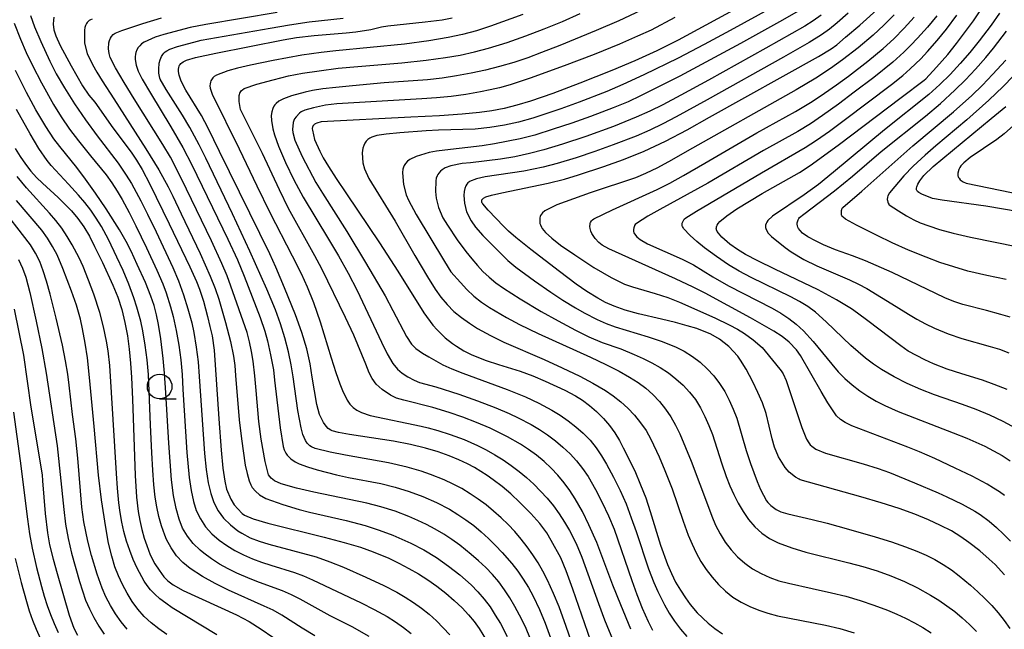
# Model space of a CAD drawing. Units: metres. Extents: x -48055 to -45747, y -124591 to -122873.
# Drawn here: x -47060 to -46960, y -124406 to -124344 of the extents above; entities that cross this region are included whole.
import ezdxf

# ---------------------------------------------------------------- set-up
doc = ezdxf.new("R2010")
doc.units = ezdxf.units.M
doc.header["$LTSCALE"] = 2.5
doc.layers.get('0').update_dxf_attribs({"linetype": 'CONTINUOUS'})
for name, color, linetype in [('6331000', 7, 'CONTINUOUS'), ('7101000', 7, 'CONTINUOUS'), ('7102000', 7, 'CONTINUOUS')]:
    doc.layers.add(name, color=color, linetype=linetype)

# ---------------------------------------------------------------- blocks, each defined once
blk = doc.blocks.new('633100')
at = {"color": 0, "linetype": 'ByBlock', "lineweight": -2}
blk.add_lwpolyline([(0, -0.5), (0.67, -0.5)], dxfattribs=at)
blk.add_circle((0, 0), 0.5, dxfattribs=at)

msp = doc.modelspace()

# ---------------------------------------------------------------- linework, layer by layer
at = {"layer": '7101000', "flags": 128}
for points, elevation in [([(-46984.27, -124341.01), (-46993.09, -124345.83), (-46995.25, -124346.91), (-46997.49, -124347.93), (-46999.81, -124348.9), (-47003.07, -124350.2), (-47005.83, -124351.23), (-47008.09, -124352.01), (-47009.47, -124352.42), (-47010.78, -124352.75), (-47012.02, -124352.99), (-47013.28, -124353.17), (-47015.03, -124353.34), (-47017.35, -124353.5), (-47020.25, -124353.65), (-47029.37, -124354.12), (-47029.82, -124354.24), (-47029.98, -124354.31), (-47030.04, -124354.35), (-47030.1, -124354.39), (-47030.14, -124354.43), (-47030.18, -124354.48), (-47030.22, -124354.53), (-47030.24, -124354.58), (-47030.27, -124354.64), (-47030.28, -124354.7), (-47030.29, -124354.76), (-47030.29, -124354.83), (-47030.28, -124354.98), (-47030.07, -124355.9), (-47029.52, -124357.11), (-47029.17, -124357.77), (-47028.65, -124358.65), (-47027.87, -124359.87), (-47026.82, -124361.44), (-47023.44, -124366.41), (-47021.58, -124369.31), (-47018.93, -124373.54), (-47018.01, -124374.77), (-47017.58, -124375.27), (-47016.77, -124376.06), (-47016.01, -124376.66), (-47015.63, -124376.93), (-47014.87, -124377.4), (-47014.12, -124377.78), (-47013.37, -124378.08), (-47012.59, -124378.37), (-47011.35, -124378.78), (-47009.16, -124379.47), (-47007.86, -124379.95), (-47006.59, -124380.48), (-47004.61, -124381.39), (-47003.52, -124381.95), (-47002.81, -124382.4), (-47002.1, -124382.94), (-47001.39, -124383.56), (-47000.68, -124384.26), (-47000.06, -124384.99), (-46999.51, -124385.73), (-46999.05, -124386.49), (-46998.67, -124387.24), (-46997.49, -124389.6), (-46996.89, -124391), (-46996.38, -124392.32), (-46995.91, -124393.72), (-46994.87, -124397.15), (-46994.17, -124399.1), (-46993.77, -124400.03), (-46993.33, -124400.91), (-46992.85, -124401.73), (-46992.33, -124402.5), (-46991.84, -124403.18), (-46991.14, -124404.02), (-46990.04, -124405.06), (-46989.33, -124405.62), (-46988.58, -124406.16)], 300), ([(-46959.89, -124400.17), (-46960.85, -124399.11), (-46961.43, -124398.56), (-46962.39, -124397.73), (-46963.5, -124396.87), (-46964.33, -124396.28), (-46965.29, -124395.7), (-46966.39, -124395.13), (-46967.62, -124394.56), (-46969, -124394), (-46970.61, -124393.43), (-46972.44, -124392.85), (-46974.51, -124392.24), (-46980.67, -124390.51), (-46980.78, -124390.45), (-46981.14, -124390.24), (-46981.79, -124389.71), (-46982.19, -124389.25), (-46982.88, -124388.16), (-46983.27, -124387.17), (-46983.5, -124386.33), (-46984.13, -124383.76), (-46984.5, -124382.69), (-46984.96, -124381.62), (-46985.48, -124380.56), (-46986.17, -124379.26), (-46986.72, -124378.35), (-46987.02, -124377.93), (-46987.92, -124376.96), (-46988.86, -124376.21), (-46989.74, -124375.71), (-46991.18, -124375.13), (-46992.15, -124374.84), (-46993.35, -124374.52), (-46994.78, -124374.18), (-46997.12, -124373.63), (-46998.45, -124373.26), (-46999.57, -124372.87), (-47000.46, -124372.47), (-47001.24, -124372.05), (-47002.37, -124371.37), (-47003.46, -124370.61), (-47005.16, -124369.32), (-47008.07, -124367.1), (-47009.59, -124365.88), (-47010.32, -124365.24), (-47010.82, -124364.74), (-47012.39, -124363.08), (-47012.95, -124362.47), (-47012.98, -124362.41), (-47013.01, -124362.37), (-47013.04, -124362.28), (-47013.05, -124362.2), (-47013.05, -124362.16), (-47013.05, -124362.12), (-47013.05, -124362.08), (-47013.03, -124362.05), (-47013.01, -124362.01), (-47012.97, -124361.97), (-47012.87, -124361.89), (-47012.62, -124361.75), (-47012.07, -124361.58), (-47011.01, -124361.33), (-47006.29, -124360.35), (-47004.62, -124359.93), (-47003.22, -124359.51), (-47000.65, -124358.67), (-46998.64, -124357.96), (-46996.54, -124357.1), (-46994.38, -124356.09), (-46992.15, -124354.93), (-46989.88, -124353.66), (-46978.81, -124347.48), (-46977.51, -124346.69), (-46976.95, -124346.29), (-46976.04, -124345.53), (-46974.61, -124344.28), (-46972.54, -124342.44)], 290), ([(-46959.63, -124381.32), (-46960.93, -124380.8), (-46962.13, -124380.36), (-46964.24, -124379.72), (-46965.7, -124379.26), (-46967.09, -124378.72), (-46967.99, -124378.31), (-46968.85, -124377.88), (-46969.67, -124377.41), (-46970.44, -124376.9), (-46973.79, -124374.35), (-46974.82, -124373.55), (-46975.45, -124373.12), (-46976.98, -124372.2), (-46978.85, -124371.2), (-46983.24, -124369.1), (-46984.96, -124368.25), (-46986.23, -124367.59), (-46987.04, -124367.1), (-46987.82, -124366.56), (-46988.65, -124365.85), (-46988.99, -124365.43), (-46989.1, -124365.25), (-46989.17, -124365.1), (-46989.19, -124365.02), (-46989.2, -124364.94), (-46989.19, -124364.87), (-46989.18, -124364.78), (-46989.15, -124364.7), (-46989.11, -124364.62), (-46989.01, -124364.44), (-46988.84, -124364.25), (-46988.14, -124363.66), (-46987.1, -124362.97), (-46984.53, -124361.41), (-46981.28, -124359.57), (-46980.74, -124359.28), (-46979.66, -124358.55), (-46976.81, -124356.48), (-46970.39, -124351.65), (-46968.05, -124349.87), (-46967.89, -124349.74), (-46966.79, -124348.57), (-46965.65, -124347.26), (-46964.77, -124346.16), (-46963.64, -124344.67), (-46963.03, -124343.84), (-46962.22, -124342.63)], 280), ([(-47056.56, -124343.48), (-47056.62, -124343.79), (-47056.63, -124344.19), (-47056.56, -124344.78), (-47056.38, -124345.38), (-47055.94, -124346.35), (-47054.8, -124348.42), (-47053.65, -124350.45), (-47053.01, -124351.41), (-47052.39, -124352.12), (-47050.58, -124354.72), (-47048.72, -124357.21), (-47048.16, -124358.01), (-47047.6, -124358.96), (-47046.81, -124360.44), (-47044.83, -124364.48), (-47042.74, -124368.87), (-47042.05, -124370.36), (-47041.75, -124371.11), (-47041.35, -124372.36), (-47040.94, -124373.92), (-47040.7, -124374.93), (-47040.48, -124375.88), (-47040.26, -124377.31), (-47039.8, -124384.32), (-47039.56, -124387.5), (-47039.38, -124389.31), (-47039.19, -124390.63), (-47039, -124391.45), (-47038.57, -124392.47), (-47038.22, -124393.03), (-47037.86, -124393.46), (-47037.42, -124393.92), (-47037.18, -124394.08), (-47036.29, -124394.47), (-47034.81, -124394.92), (-47029.09, -124396.33), (-47027.05, -124396.86), (-47025.38, -124397.36), (-47024.1, -124397.81), (-47022.5, -124398.48), (-47021.47, -124398.97), (-47020.46, -124399.5), (-47019.49, -124400.05), (-47018.54, -124400.66), (-47017.61, -124401.31), (-47016.71, -124402.02), (-47015.84, -124402.76), (-47015.06, -124403.5), (-47014.39, -124404.21), (-47013.81, -124404.91), (-47013.31, -124405.61), (-47012.57, -124406.82)], 320), ([(-47000.14, -124412.19), (-47002.87, -124404.26), (-47003.79, -124401.62), (-47004.46, -124399.76), (-47005.01, -124398.42), (-47005.99, -124396.67), (-47006.44, -124395.9), (-47007.14, -124394.94), (-47008.06, -124393.93), (-47009.18, -124392.79), (-47010.08, -124391.94), (-47010.98, -124391.17), (-47011.88, -124390.49), (-47012.49, -124390.05), (-47013.13, -124389.64), (-47013.78, -124389.25), (-47014.51, -124388.86), (-47015.37, -124388.46), (-47016.36, -124388.07), (-47017.48, -124387.66), (-47018.77, -124387.27), (-47020.29, -124386.91), (-47022.01, -124386.58), (-47026.5, -124385.89), (-47027.62, -124385.69), (-47028.27, -124385.53), (-47028.41, -124385.46), (-47028.67, -124385.27), (-47028.89, -124385.04), (-47029.14, -124384.68), (-47029.54, -124383.88), (-47029.84, -124382.84), (-47030.29, -124380.07), (-47030.5, -124378.7), (-47030.85, -124377.18), (-47031.35, -124375.52), (-47031.99, -124373.72), (-47033.11, -124370.98), (-47033.99, -124368.89), (-47034.6, -124367.52), (-47039.71, -124357.12), (-47040.86, -124354.77), (-47041.57, -124353.46), (-47043.15, -124350.89), (-47043.62, -124350), (-47043.83, -124349.38), (-47043.89, -124348.99), (-47043.89, -124348.78), (-47043.86, -124348.59), (-47043.83, -124348.47), (-47043.78, -124348.36), (-47043.74, -124348.3), (-47043.66, -124348.2), (-47043.56, -124348.11), (-47043.43, -124348.02), (-47043.08, -124347.86), (-47042.15, -124347.58), (-47040.08, -124347.13), (-47033.25, -124345.8), (-47031.89, -124345.56), (-47030.1, -124345.35), (-47026.83, -124345.08), (-47025.86, -124344.98), (-47024.33, -124344.73), (-47023.24, -124344.48), (-47022.61, -124344.35), (-47018.8, -124343.97), (-47017.07, -124343.74), (-47016.06, -124343.55)], 310), ([(-46958.38, -124363.25), (-46961.79, -124362.7), (-46966.23, -124362.09), (-46967.22, -124361.91), (-46968.3, -124361.47), (-46968.59, -124361.3), (-46968.73, -124361.19), (-46968.77, -124361.14), (-46968.81, -124361.09), (-46968.83, -124361.04), (-46968.84, -124360.99), (-46968.85, -124360.94), (-46968.84, -124360.87), (-46968.81, -124360.72), (-46968.7, -124360.45), (-46968.51, -124360.12), (-46968.08, -124359.57), (-46967.13, -124358.65), (-46961.25, -124353.79), (-46959.76, -124352.55)], 270), ([(-47060.51, -124356.84), (-47060.01, -124357.65), (-47059.47, -124358.43), (-47058.91, -124359.13), (-47058.33, -124359.77), (-47057.72, -124360.34), (-47056.12, -124361.8), (-47054.77, -124363.16), (-47054.13, -124363.94), (-47053.52, -124364.8), (-47052.96, -124365.75), (-47052.43, -124366.78), (-47051.63, -124368.4), (-47050.57, -124370.72), (-47050.08, -124371.94), (-47049.67, -124373.2), (-47049.34, -124374.51), (-47049.09, -124375.86), (-47048.91, -124377.24), (-47048.76, -124378.66), (-47048.66, -124380.1), (-47048.57, -124382.32), (-47048.31, -124390.06), (-47048.16, -124392.27), (-47047.99, -124393.72), (-47047.82, -124394.65), (-47047.62, -124395.55), (-47047.38, -124396.42), (-47047.13, -124397.18), (-47046.78, -124398.13), (-47046.29, -124399.05), (-47045.87, -124399.7), (-47045.39, -124400.35), (-47044.98, -124400.77), (-47044.45, -124401.17), (-47043.43, -124401.75), (-47038, -124404.21), (-47036.71, -124404.91), (-47035.47, -124405.67), (-47034.29, -124406.5)], 330), ([(-47060.59, -124373.17), (-47059.67, -124377.83), (-47058.92, -124383.12), (-47057.77, -124389.99), (-47057.73, -124390.62), (-47057.45, -124393.91), (-47057.22, -124395.89), (-47057, -124397.12), (-47056.64, -124398.58), (-47056.24, -124400.02), (-47055, -124404.24), (-47054.54, -124405.59), (-47054.15, -124406.28)], 340)]:
    msp.add_lwpolyline(points, dxfattribs=dict(at, elevation=elevation))
at = {"layer": '7102000', "flags": 128}
for points, elevation in [([(-46982.1, -124341.7), (-46987.79, -124344.85), (-46990.43, -124346.27), (-46993.09, -124347.65), (-46996.57, -124349.35), (-46998.69, -124350.34), (-47000.33, -124351.04), (-47003.13, -124352.12), (-47005.01, -124352.79), (-47007.86, -124353.73), (-47009.3, -124354.14), (-47010.75, -124354.47), (-47012.23, -124354.71), (-47013.72, -124354.87), (-47017.46, -124354.98), (-47018.71, -124355.03), (-47021.39, -124355.24), (-47022.78, -124355.37), (-47023.71, -124355.52), (-47024.22, -124355.68), (-47024.44, -124355.79), (-47024.63, -124355.93), (-47024.8, -124356.1), (-47024.94, -124356.3), (-47025.05, -124356.53), (-47025.13, -124356.78), (-47025.21, -124357.26), (-47025.16, -124358.27), (-47024.99, -124358.91), (-47024.55, -124359.88), (-47021.86, -124364.21), (-47019.85, -124367.72), (-47018.57, -124369.86), (-47017.78, -124371.13), (-47017.21, -124371.94), (-47016.58, -124372.69), (-47015.88, -124373.38), (-47015.11, -124374.01), (-47014.3, -124374.59), (-47013.47, -124375.12), (-47012.17, -124375.85), (-47010.82, -124376.51), (-47006.7, -124378.29), (-47004.88, -124379.11), (-47003.08, -124379.98), (-47001.76, -124380.68), (-47000.48, -124381.43), (-46999.67, -124381.98), (-46998.9, -124382.58), (-46998.18, -124383.23), (-46997.51, -124383.94), (-46996.89, -124384.7), (-46996.34, -124385.5), (-46995.86, -124386.36), (-46995.02, -124388.17), (-46994.43, -124389.55), (-46993.7, -124391.41), (-46992.58, -124394.72), (-46992.06, -124396.11), (-46991.66, -124397.03), (-46991.23, -124397.92), (-46990.76, -124398.79), (-46990.22, -124399.61), (-46989.63, -124400.4), (-46988.97, -124401.14), (-46988.26, -124401.82), (-46987.5, -124402.42), (-46986.67, -124402.94), (-46985.79, -124403.38), (-46984.88, -124403.75), (-46983.94, -124404.07), (-46982.98, -124404.33), (-46978.08, -124405.28), (-46976.62, -124405.62), (-46975.19, -124406.04)], 298), ([(-47058.96, -124343.31), (-47058.54, -124344.46), (-47057.88, -124345.96), (-47056.98, -124347.94), (-47056.33, -124349.25), (-47055.49, -124350.66), (-47054.47, -124352.29), (-47053.35, -124353.93), (-47052.17, -124355.54), (-47050.04, -124358.32), (-47049.2, -124359.55), (-47048.68, -124360.4), (-47048.19, -124361.27), (-47047.73, -124362.16), (-47047.06, -124363.5), (-47046.18, -124365.3), (-47044.48, -124368.91), (-47043.9, -124370.29), (-47043.38, -124371.7), (-47042.93, -124373.12), (-47042.55, -124374.56), (-47042.34, -124375.54), (-47042.08, -124377.01), (-47041.9, -124378.5), (-47041.78, -124379.99), (-47041.25, -124387.84), (-47041.07, -124389.45), (-47040.86, -124390.8), (-47040.61, -124391.88), (-47040.3, -124392.8), (-47039.86, -124393.64), (-47039.3, -124394.4), (-47038.62, -124395.08), (-47037.85, -124395.68), (-47037.44, -124395.94), (-47036.59, -124396.39), (-47035.68, -124396.75), (-47034.72, -124397.03), (-47029.9, -124398.33), (-47028.49, -124398.82), (-47027.11, -124399.39), (-47024.83, -124400.4), (-47023.01, -124401.23), (-47021.69, -124401.93), (-47020.83, -124402.43), (-47019.99, -124402.97), (-47019.19, -124403.55), (-47018.41, -124404.16), (-47017.67, -124404.83), (-47016.96, -124405.53), (-47016.29, -124406.26)], 322), ([(-47052.69, -124343.67), (-47052.85, -124343.75), (-47052.97, -124343.83), (-47053.08, -124343.92), (-47053.17, -124344.02), (-47053.25, -124344.14), (-47053.35, -124344.33), (-47053.42, -124344.52), (-47053.47, -124344.79), (-47053.47, -124346.11), (-47053.17, -124347.16), (-47052.64, -124348.3), (-47052.2, -124349.06), (-47051.64, -124349.96), (-47050.48, -124351.77), (-47047.2, -124356.86), (-47045.89, -124359.01), (-47044.93, -124360.73), (-47044.46, -124361.68), (-47043.61, -124363.46), (-47041.68, -124367.49), (-47040.66, -124369.8), (-47040.15, -124371.07), (-47039.8, -124372.13), (-47039.51, -124373.09), (-47039.11, -124374.53), (-47038.6, -124376.46), (-47038.31, -124377.92), (-47038.17, -124378.9), (-47038.09, -124379.9), (-47037.73, -124384.4), (-47037.49, -124386.32), (-47037.1, -124389.01), (-47036.92, -124389.85), (-47036.71, -124390.62), (-47036.55, -124391.01), (-47036.39, -124391.27), (-47036.05, -124391.67), (-47035.64, -124392.03), (-47035.01, -124392.41), (-47033.29, -124393.02), (-47031.61, -124393.52), (-47030.57, -124393.79), (-47026.85, -124394.64), (-47024.92, -124395.16), (-47023.49, -124395.61), (-47022.09, -124396.13), (-47021.17, -124396.52), (-47020.27, -124396.94), (-47018.95, -124397.63), (-47017.67, -124398.41), (-47016.45, -124399.26), (-47015.27, -124400.17), (-47014.14, -124401.16), (-47013.45, -124401.87), (-47012.8, -124402.62), (-47012.21, -124403.42), (-47011.67, -124404.26), (-47011.16, -124405.11), (-47010.45, -124406.43)], 318), ([(-47008.16, -124406.51), (-47008.55, -124405.6), (-47008.98, -124404.69), (-47009.68, -124403.37), (-47010.18, -124402.51), (-47010.73, -124401.68), (-47011.32, -124400.88), (-47011.96, -124400.13), (-47012.65, -124399.42), (-47013.38, -124398.73), (-47014.13, -124398.08), (-47015.29, -124397.15), (-47016.09, -124396.56), (-47016.92, -124396.01), (-47017.78, -124395.51), (-47018.66, -124395.04), (-47019.56, -124394.62), (-47020.48, -124394.23), (-47021.87, -124393.7), (-47023.3, -124393.25), (-47024.74, -124392.86), (-47030.12, -124391.74), (-47031.88, -124391.35), (-47033.46, -124390.9), (-47034.14, -124390.59), (-47034.31, -124390.47), (-47034.46, -124390.33), (-47034.6, -124390.17), (-47034.73, -124389.99), (-47034.79, -124389.86), (-47035.09, -124388.65), (-47035.48, -124386.38), (-47035.72, -124384.57), (-47036, -124381.43), (-47036.14, -124379.94), (-47036.31, -124378.45), (-47036.46, -124377.46), (-47036.66, -124376.49), (-47036.92, -124375.53), (-47038.56, -124370.82), (-47038.95, -124369.77), (-47039.48, -124368.51), (-47040.54, -124366.21), (-47043.08, -124360.95), (-47043.79, -124359.49), (-47044.72, -124357.72), (-47045.47, -124356.42), (-47048.4, -124351.79), (-47049.43, -124350.11), (-47050.3, -124348.62), (-47050.84, -124347.58), (-47050.95, -124347.16), (-47051, -124346.69), (-47050.97, -124346.09), (-47050.9, -124345.84), (-47050.81, -124345.63), (-47050.7, -124345.45), (-47050.54, -124345.26), (-47050.44, -124345.18), (-47050.32, -124345.11), (-47049.64, -124344.83), (-47047.53, -124344.12), (-47045.61, -124343.54)], 316), ([(-47033.87, -124343), (-47041.13, -124344.22), (-47042.71, -124344.54), (-47045.39, -124345.24), (-47046.26, -124345.52), (-47047.37, -124346.01), (-47047.66, -124346.2), (-47047.84, -124346.38), (-47048, -124346.57), (-47048.12, -124346.79), (-47048.24, -124347.06), (-47048.28, -124347.24), (-47048.29, -124347.53), (-47048.29, -124347.59), (-47048.29, -124347.66), (-47048.29, -124347.73), (-47048.29, -124347.8), (-47048.21, -124348.35), (-47048.01, -124348.97), (-47047.59, -124349.8), (-47046.75, -124351.2), (-47044.66, -124354.62), (-47043.45, -124356.73), (-47042.53, -124358.5), (-47038.87, -124366.03), (-47037.89, -124368.16), (-47037.21, -124369.8), (-47035.58, -124373.99), (-47035.11, -124375.4), (-47034.84, -124376.36), (-47034.52, -124377.8), (-47034.24, -124379.34), (-47034.12, -124380.38), (-47033.55, -124385.21), (-47033.25, -124387.1), (-47033.14, -124387.45), (-47032.97, -124387.79), (-47032.83, -124388), (-47032.46, -124388.36), (-47032.03, -124388.68), (-47031.63, -124388.89), (-47030.77, -124389.18), (-47029.8, -124389.47), (-47027.81, -124390), (-47026.62, -124390.25), (-47023.31, -124390.87), (-47021.86, -124391.24), (-47020.44, -124391.68), (-47019.04, -124392.21), (-47017.67, -124392.82), (-47016.34, -124393.5), (-47015.49, -124394.01), (-47014.66, -124394.57), (-47013.87, -124395.16), (-47013.11, -124395.8), (-47012.37, -124396.47), (-47011.66, -124397.16), (-47010.97, -124397.88), (-47009.99, -124399), (-47009.39, -124399.79), (-47008.83, -124400.61), (-47008.31, -124401.46), (-47007.83, -124402.33), (-47007.18, -124403.67), (-47006.61, -124405.06), (-47005.93, -124406.94)], 314), ([(-47002.55, -124410.95), (-47004.46, -124405.42), (-47005.17, -124403.42), (-47005.74, -124402.04), (-47006.37, -124400.69), (-47006.83, -124399.8), (-47007.33, -124398.95), (-47007.87, -124398.11), (-47008.44, -124397.31), (-47009.05, -124396.52), (-47009.7, -124395.77), (-47010.38, -124395.05), (-47011.09, -124394.35), (-47011.84, -124393.69), (-47012.61, -124393.06), (-47013.41, -124392.47), (-47014.24, -124391.91), (-47015.09, -124391.4), (-47015.97, -124390.93), (-47016.87, -124390.5), (-47018.26, -124389.95), (-47019.2, -124389.63), (-47020.63, -124389.21), (-47022.54, -124388.77), (-47026.91, -124388), (-47028.46, -124387.7), (-47029.98, -124387.33), (-47030.37, -124387.15), (-47030.53, -124387.05), (-47030.67, -124386.92), (-47030.8, -124386.77), (-47030.97, -124386.52), (-47031.25, -124385.9), (-47031.43, -124385.23), (-47031.75, -124383.47), (-47032.23, -124380.05), (-47032.42, -124378.81), (-47032.7, -124377.48), (-47033.08, -124376.06), (-47033.52, -124374.64), (-47034.03, -124373.23), (-47034.91, -124371.13), (-47036.63, -124367.28), (-47038.4, -124363.46), (-47041.13, -124357.8), (-47041.8, -124356.46), (-47042.75, -124354.7), (-47043.48, -124353.43), (-47045.15, -124350.82), (-47045.75, -124349.79), (-47045.79, -124349.69), (-47045.88, -124349.16), (-47045.89, -124349.08), (-47045.89, -124349.01), (-47045.89, -124348.94), (-47045.89, -124348.86), (-47045.89, -124348.78), (-47045.85, -124348.17), (-47045.77, -124347.82), (-47045.62, -124347.47), (-47045.5, -124347.26), (-47045.39, -124347.13), (-47045.25, -124347.01), (-47045.09, -124346.9), (-47044.76, -124346.74), (-47044.01, -124346.48), (-47042.34, -124346.01), (-47041.59, -124345.82), (-47034.57, -124344.59), (-47032.6, -124344.25), (-47030.62, -124343.97), (-47027.14, -124343.6)], 312), ([(-47008.87, -124343.21), (-47012.16, -124344.39), (-47013.57, -124344.86), (-47015.01, -124345.25), (-47016.48, -124345.55), (-47018.45, -124345.88), (-47020.92, -124346.22), (-47027.88, -124346.92), (-47029.37, -124347.08), (-47031.35, -124347.36), (-47034.25, -124347.88), (-47036.56, -124348.36), (-47037.88, -124348.67), (-47038.87, -124348.93), (-47040.04, -124349.37), (-47040.27, -124349.52), (-47040.4, -124349.64), (-47040.55, -124349.84), (-47040.61, -124349.94), (-47040.65, -124350.08), (-47040.68, -124350.27), (-47040.69, -124350.45), (-47040.66, -124350.69), (-47040.47, -124351.3), (-47037.71, -124356.86), (-47035.94, -124360.62), (-47034.62, -124363.32), (-47032.32, -124367.75), (-47031.42, -124369.54), (-47030.8, -124370.9), (-47030.17, -124372.47), (-47029.49, -124374.44), (-47028.37, -124378.1), (-47027.89, -124379.6), (-47027.48, -124380.76), (-47027.23, -124381.41), (-47026.74, -124382.41), (-47026.46, -124382.8), (-47026.13, -124383.14), (-47025.75, -124383.43), (-47025.29, -124383.67), (-47024.39, -124383.97), (-47019.21, -124385.06), (-47018.5, -124385.21), (-47017.53, -124385.48), (-47016.26, -124385.89), (-47014.85, -124386.41), (-47013.49, -124387.02), (-47012.6, -124387.47), (-47011.73, -124387.96), (-47010.88, -124388.48), (-47010.06, -124389.04), (-47009.26, -124389.64), (-47008.49, -124390.27), (-47007.76, -124390.94), (-47007.06, -124391.64), (-47006.4, -124392.38), (-47005.77, -124393.16), (-47005.19, -124393.96), (-47004.64, -124394.79), (-47004.14, -124395.65), (-47003.46, -124396.98), (-47002.86, -124398.35), (-47001.18, -124403.06), (-47000.56, -124404.72), (-46999.68, -124406.88)], 308), ([(-46997.88, -124405.69), (-46998.92, -124403.2), (-46999.71, -124401.2), (-47001.34, -124396.88), (-47002.15, -124395.06), (-47002.82, -124393.73), (-47003.55, -124392.43), (-47004.09, -124391.6), (-47004.68, -124390.8), (-47005.31, -124390.04), (-47005.99, -124389.31), (-47006.72, -124388.64), (-47007.48, -124388.01), (-47008.28, -124387.42), (-47009.12, -124386.89), (-47010.42, -124386.14), (-47011.31, -124385.69), (-47012.21, -124385.26), (-47013.59, -124384.68), (-47014.98, -124384.14), (-47016.38, -124383.67), (-47018.01, -124383.15), (-47020.99, -124382.41), (-47021.71, -124382.21), (-47022.33, -124381.91), (-47023.19, -124381.32), (-47023.78, -124380.77), (-47024.18, -124380.22), (-47024.49, -124379.62), (-47024.85, -124378.76), (-47026.05, -124375.79), (-47026.91, -124374.01), (-47029.3, -124369.06), (-47030.02, -124367.74), (-47032.69, -124362.93), (-47033.62, -124361.04), (-47035.35, -124357.34), (-47037.58, -124352.87), (-47037.74, -124352.06), (-47037.72, -124351.43), (-47037.7, -124351.33), (-47037.65, -124351.19), (-47037.56, -124351.05), (-47037.49, -124350.95), (-47037.39, -124350.86), (-47037.2, -124350.73), (-47035.94, -124350.3), (-47034.28, -124349.84), (-47032.71, -124349.46), (-47031.28, -124349.19), (-47029.6, -124348.93), (-47027.66, -124348.68), (-47025.67, -124348.49), (-47021.19, -124348.14), (-47018.71, -124347.86), (-47016.73, -124347.59), (-47015.26, -124347.34), (-47013.8, -124347.02), (-47012.36, -124346.63), (-47010.46, -124346.05), (-47008.57, -124345.39), (-47006.7, -124344.68), (-47004.85, -124343.93), (-47003.03, -124343.11)], 306), ([(-46996.86, -124342.82), (-46999.12, -124343.86), (-47001.41, -124344.85), (-47005.11, -124346.36), (-47006.97, -124347.09), (-47008.38, -124347.6), (-47009.8, -124348.08), (-47011.24, -124348.5), (-47012.68, -124348.87), (-47014.14, -124349.18), (-47015.61, -124349.44), (-47017.09, -124349.67), (-47018.58, -124349.85), (-47022.98, -124350.17), (-47026.21, -124350.45), (-47027.88, -124350.62), (-47029.23, -124350.78), (-47030.27, -124350.93), (-47031, -124351.09), (-47032.4, -124351.47), (-47033.23, -124351.78), (-47033.68, -124352.03), (-47033.95, -124352.24), (-47034.09, -124352.39), (-47034.2, -124352.54), (-47034.31, -124352.78), (-47034.41, -124353.11), (-47034.46, -124353.46), (-47034.44, -124353.97), (-47034.3, -124354.83), (-47034.14, -124355.45), (-47033.71, -124356.6), (-47033, -124358.25), (-47032.16, -124360), (-47031.23, -124361.76), (-47028.63, -124366.03), (-47027.61, -124367.74), (-47026.63, -124369.49), (-47025.71, -124371.26), (-47023.24, -124376.52), (-47022.66, -124377.71), (-47022.09, -124378.68), (-47021.62, -124379.25), (-47021.15, -124379.66), (-47020.58, -124380.02), (-47019.94, -124380.37), (-47019.39, -124380.6), (-47017.73, -124381.04), (-47015.38, -124381.8), (-47013.5, -124382.47), (-47011.63, -124383.18), (-47010.25, -124383.76), (-47009.35, -124384.19), (-47008.03, -124384.89), (-47007.17, -124385.39), (-47006.35, -124385.94), (-47005.55, -124386.54), (-47004.79, -124387.17), (-47004.07, -124387.85), (-47003.4, -124388.58), (-47002.79, -124389.36), (-47002.24, -124390.18), (-47001.48, -124391.47), (-47000.79, -124392.8), (-47000.15, -124394.15), (-46999.58, -124395.53), (-46997.78, -124400.73), (-46997.27, -124402.14), (-46996.72, -124403.53), (-46996.12, -124404.9), (-46995.67, -124405.79)], 304), ([(-46993.4, -124343.53), (-46995.83, -124344.79), (-46997.22, -124345.43), (-46999.05, -124346.23), (-47001.62, -124347.28), (-47004.66, -124348.44), (-47008.12, -124349.69), (-47010.16, -124350.35), (-47011.24, -124350.65), (-47012.21, -124350.88), (-47013.19, -124351.08), (-47014.66, -124351.33), (-47016.15, -124351.53), (-47017.64, -124351.68), (-47019.13, -124351.78), (-47027.78, -124352.3), (-47028.93, -124352.44), (-47030.16, -124352.69), (-47031.04, -124352.94), (-47031.41, -124353.11), (-47031.59, -124353.23), (-47031.94, -124353.6), (-47032.09, -124353.83), (-47032.17, -124354), (-47032.22, -124354.2), (-47032.3, -124354.91), (-47032.28, -124355.21), (-47032.07, -124355.99), (-47031.3, -124357.65), (-47029.93, -124360.27), (-47029.25, -124361.38), (-47026.76, -124365.27), (-47024.86, -124368.41), (-47022.87, -124371.81), (-47022.08, -124373.28), (-47020.71, -124375.93), (-47020.18, -124376.72), (-47019.77, -124377.15), (-47019.09, -124377.63), (-47018.43, -124378.01), (-47017, -124378.81), (-47016.1, -124379.23), (-47014.97, -124379.67), (-47010.45, -124381.33), (-47008.6, -124382.08), (-47007.24, -124382.72), (-47005.92, -124383.42), (-47005.07, -124383.94), (-47004.26, -124384.5), (-47003.47, -124385.11), (-47002.73, -124385.77), (-47002.04, -124386.48), (-47001.42, -124387.24), (-47000.86, -124388.06), (-47000.35, -124388.92), (-46999.65, -124390.23), (-46998.99, -124391.58), (-46998.38, -124392.95), (-46997.84, -124394.35), (-46997.36, -124395.76), (-46996.09, -124399.56), (-46995.55, -124400.95), (-46995.15, -124401.86), (-46994.48, -124403.2), (-46993.99, -124404.06), (-46993.44, -124404.88), (-46992.85, -124405.67), (-46992.2, -124406.43)], 302), ([(-46980.65, -124342.73), (-46982.48, -124343.8), (-46986.74, -124346.17), (-46990.25, -124348.07), (-46992.91, -124349.47), (-46994.66, -124350.37), (-46996.92, -124351.49), (-46998.17, -124352.07), (-46999.67, -124352.69), (-47002, -124353.58), (-47003.89, -124354.25), (-47005.78, -124354.88), (-47007.64, -124355.46), (-47009.14, -124355.85), (-47011.75, -124356.35), (-47013.01, -124356.56), (-47016.81, -124356.99), (-47017.65, -124357.09), (-47018.41, -124357.23), (-47019.73, -124357.65), (-47020.37, -124357.95), (-47020.6, -124358.13), (-47020.82, -124358.37), (-47020.94, -124358.57), (-47021.01, -124358.72), (-47021.07, -124358.92), (-47021.11, -124359.27), (-47021.09, -124359.72), (-47021.02, -124360.48), (-47020.75, -124361.54), (-47020.51, -124362.09), (-47019.72, -124363.54), (-47016.84, -124368.32), (-47016.18, -124369.37), (-47015.21, -124370.45), (-47014.56, -124371.15), (-47013.84, -124371.82), (-47013.08, -124372.44), (-47012.26, -124373), (-47010.54, -124374.01), (-47009.22, -124374.71), (-47007.31, -124375.64), (-47002, -124378.05), (-47000.43, -124378.79), (-46999.09, -124379.46), (-46998.01, -124380.06), (-46997.14, -124380.6), (-46996.36, -124381.19), (-46995.64, -124381.84), (-46994.97, -124382.55), (-46994.37, -124383.31), (-46993.82, -124384.11), (-46993.33, -124384.95), (-46992.9, -124385.83), (-46991.76, -124388.6), (-46990, -124393.27), (-46989.66, -124394.21), (-46989.27, -124395.12), (-46988.81, -124395.99), (-46988.29, -124396.83), (-46987.7, -124397.62), (-46987.03, -124398.34), (-46986.3, -124398.98), (-46985.51, -124399.54), (-46984.64, -124400.01), (-46983.75, -124400.42), (-46982.82, -124400.76), (-46981.87, -124401.02), (-46979.43, -124401.54), (-46977.47, -124401.98), (-46976.02, -124402.34), (-46974.58, -124402.76), (-46973.16, -124403.23), (-46971.77, -124403.76), (-46970.85, -124404.15), (-46969.94, -124404.57), (-46969.05, -124405.02), (-46968.19, -124405.51), (-46967.36, -124406.05)], 296), ([(-46978.54, -124343.27), (-46979.35, -124343.85), (-46980.19, -124344.39), (-46984.15, -124346.64), (-46990, -124349.89), (-46992.79, -124351.42), (-46994.62, -124352.38), (-46995.96, -124353.04), (-46997.33, -124353.65), (-46999.65, -124354.58), (-47002.47, -124355.61), (-47004.84, -124356.39), (-47006.75, -124356.96), (-47008.2, -124357.33), (-47009.67, -124357.66), (-47011.15, -124357.92), (-47014.19, -124358.27), (-47015.04, -124358.37), (-47016.19, -124358.58), (-47016.76, -124358.81), (-47017.07, -124359), (-47017.23, -124359.13), (-47017.42, -124359.33), (-47017.52, -124359.47), (-47017.6, -124359.62), (-47017.68, -124359.86), (-47017.73, -124360.1), (-47017.74, -124361.2), (-47017.68, -124361.87), (-47017.46, -124362.82), (-47017, -124363.87), (-47016.54, -124364.63), (-47015.55, -124366.1), (-47014.66, -124367.31), (-47014.07, -124368.04), (-47013.5, -124368.71), (-47012.94, -124369.32), (-47012.31, -124369.9), (-47011.61, -124370.48), (-47010.84, -124371.03), (-47009.16, -124372.11), (-47007.02, -124373.38), (-47005.28, -124374.36), (-47003.51, -124375.3), (-47002.17, -124375.96), (-47000.79, -124376.53), (-46998.92, -124377.2), (-46997.54, -124377.76), (-46996.63, -124378.17), (-46995.74, -124378.6), (-46994.89, -124379.09), (-46994.07, -124379.63), (-46993.3, -124380.23), (-46992.57, -124380.87), (-46991.91, -124381.58), (-46991.32, -124382.35), (-46990.8, -124383.18), (-46990.35, -124384.07), (-46989.95, -124384.98), (-46989.58, -124385.91), (-46988.68, -124388.76), (-46988.18, -124390.17), (-46987.83, -124391.1), (-46987.43, -124392.01), (-46986.98, -124392.89), (-46986.47, -124393.73), (-46985.91, -124394.55), (-46985.28, -124395.29), (-46984.57, -124395.93), (-46983.78, -124396.47), (-46982.9, -124396.89), (-46981.52, -124397.41), (-46980.1, -124397.85), (-46975.73, -124398.94), (-46974.28, -124399.32), (-46972.85, -124399.76), (-46971.44, -124400.27), (-46970.06, -124400.84), (-46968.72, -124401.49), (-46967.41, -124402.21), (-46966.57, -124402.74), (-46965.75, -124403.3), (-46964.95, -124403.9), (-46964.18, -124404.53), (-46963.44, -124405.2), (-46962.74, -124405.91)], 294), ([(-46975.77, -124343.09), (-46976.91, -124344.07), (-46977.69, -124344.69), (-46978.5, -124345.27), (-46979.76, -124346.07), (-46982.36, -124347.56), (-46990.12, -124351.87), (-46993.27, -124353.61), (-46994.62, -124354.33), (-46995.97, -124354.98), (-46997.34, -124355.57), (-46999.67, -124356.47), (-47001.56, -124357.14), (-47003.45, -124357.77), (-47005.37, -124358.34), (-47006.82, -124358.71), (-47008.76, -124359.12), (-47012.71, -124359.72), (-47013.6, -124359.92), (-47014.3, -124360.18), (-47014.38, -124360.24), (-47014.46, -124360.32), (-47014.57, -124360.46), (-47014.67, -124360.63), (-47014.78, -124360.89), (-47014.85, -124361.2), (-47014.88, -124361.62), (-47014.82, -124362.4), (-47014.6, -124363.28), (-47014.13, -124364.17), (-47013.69, -124364.82), (-47012.94, -124365.67), (-47011.16, -124367.45), (-47010.39, -124368.2), (-47009.59, -124368.88), (-47007.68, -124370.28), (-47006.03, -124371.42), (-47004.79, -124372.25), (-47003.51, -124373.03), (-47002.64, -124373.52), (-47001.31, -124374.2), (-47000.4, -124374.61), (-46999.48, -124374.97), (-46996.13, -124375.96), (-46994.71, -124376.43), (-46993.79, -124376.8), (-46993.33, -124377), (-46992.45, -124377.44), (-46991.63, -124377.96), (-46990.85, -124378.55), (-46990.12, -124379.21), (-46989.45, -124379.92), (-46988.86, -124380.7), (-46988.33, -124381.53), (-46987.88, -124382.41), (-46987.47, -124383.32), (-46987.12, -124384.25), (-46986.15, -124387.53), (-46985.72, -124388.83), (-46985.03, -124390.68), (-46984.69, -124391.49), (-46984.09, -124392.64), (-46983.96, -124392.82), (-46983.65, -124393.12), (-46983.1, -124393.52), (-46982.65, -124393.74), (-46981.91, -124393.96), (-46979.45, -124394.52), (-46977.91, -124394.9), (-46975.75, -124395.5), (-46973.05, -124396.29), (-46971.38, -124396.82), (-46969.97, -124397.3), (-46968.8, -124397.74), (-46967.86, -124398.15), (-46966.97, -124398.61), (-46966.12, -124399.11), (-46965.29, -124399.66), (-46964.49, -124400.26), (-46963.34, -124401.21), (-46962.6, -124401.87), (-46961.88, -124402.56), (-46961.18, -124403.28), (-46960.53, -124404.02), (-46959.91, -124404.8), (-46959.33, -124405.61)], 292), ([(-46971.1, -124343.24), (-46972.16, -124344.3), (-46973.25, -124345.31), (-46974.78, -124346.61), (-46976.35, -124347.83), (-46977.57, -124348.71), (-46979.06, -124349.68), (-46981.07, -124350.87), (-46992.17, -124357.11), (-46993.75, -124358.01), (-46995.18, -124358.78), (-46996.4, -124359.37), (-46997.41, -124359.8), (-47002.02, -124361.34), (-47003.73, -124361.94), (-47005.4, -124362.57), (-47006.62, -124363.15), (-47006.87, -124363.36), (-47006.98, -124363.49), (-47007.06, -124363.63), (-47007.11, -124363.75), (-47007.14, -124363.88), (-47007.16, -124364.14), (-47007.13, -124364.44), (-47007.09, -124364.6), (-47006.99, -124364.83), (-47006.91, -124364.96), (-47006.56, -124365.35), (-47005.93, -124365.94), (-47005.03, -124366.65), (-47003.6, -124367.65), (-47001.64, -124368.92), (-46999.88, -124369.95), (-46998.52, -124370.61), (-46997.72, -124370.9), (-46995.42, -124371.55), (-46994.11, -124371.97), (-46992.94, -124372.44), (-46989.35, -124374.05), (-46987.88, -124374.75), (-46987.05, -124375.2), (-46986.33, -124375.64), (-46985.44, -124376.28), (-46984.54, -124377.07), (-46983.16, -124378.73), (-46982.61, -124379.41), (-46982.41, -124379.73), (-46982.08, -124380.41), (-46980.49, -124385.17), (-46980.01, -124386.38), (-46979.79, -124386.75), (-46979.64, -124386.94), (-46979.47, -124387.09), (-46979.06, -124387.37), (-46978.09, -124387.79), (-46974.26, -124388.89), (-46972.73, -124389.36), (-46971.58, -124389.76), (-46969.05, -124390.8), (-46966.64, -124391.83), (-46965.76, -124392.22), (-46964.2, -124392.98), (-46962.9, -124393.69), (-46962.35, -124394.04), (-46961.45, -124394.69), (-46960.7, -124395.35), (-46959.98, -124396.03), (-46959.29, -124396.75)], 288), ([(-46959.87, -124392.1), (-46960.4, -124391.73), (-46960.99, -124391.34), (-46961.65, -124390.95), (-46963.18, -124390.14), (-46964.9, -124389.31), (-46966.96, -124388.35), (-46968.52, -124387.66), (-46969.73, -124387.19), (-46975.42, -124385.03), (-46976.1, -124384.69), (-46976.58, -124384.36), (-46976.96, -124383.99), (-46977.86, -124382.67), (-46978.53, -124381.52), (-46980.64, -124377.85), (-46981.05, -124377.28), (-46981.78, -124376.5), (-46982.5, -124375.93), (-46983.33, -124375.4), (-46984.05, -124374.98), (-46985.72, -124374.05), (-46990.34, -124371.52), (-46991.55, -124370.91), (-46993.33, -124370.08), (-47000.12, -124367.04), (-47000.81, -124366.64), (-47001.15, -124366.38), (-47001.5, -124365.99), (-47001.85, -124365.46), (-47001.96, -124365.23), (-47002.03, -124364.96), (-47002.05, -124364.75), (-47002.03, -124364.51), (-47002.01, -124364.41), (-47001.99, -124364.36), (-47001.88, -124364.19), (-47001.78, -124364.07), (-47001.65, -124363.97), (-46999.77, -124363.06), (-46995.22, -124361), (-46993.91, -124360.34), (-46992.54, -124359.59), (-46990.37, -124358.32), (-46985.09, -124355.24), (-46981.15, -124353.07), (-46979.44, -124352.04), (-46978.19, -124351.22), (-46976.96, -124350.37), (-46975.75, -124349.48), (-46973.78, -124347.95), (-46972.23, -124346.68), (-46971.13, -124345.67), (-46970.08, -124344.6), (-46969.07, -124343.49)], 286), ([(-46966.78, -124343.33), (-46967.73, -124344.49), (-46968.72, -124345.61), (-46969.41, -124346.34), (-46970.12, -124347.04), (-46971.23, -124348.04), (-46973.18, -124349.6), (-46975.17, -124351.11), (-46976.77, -124352.31), (-46978.39, -124353.48), (-46979.63, -124354.32), (-46980.91, -124355.1), (-46984.41, -124357.02), (-46990.05, -124360.36), (-46994.93, -124363.02), (-46996.17, -124363.72), (-46997.32, -124364.45), (-46997.44, -124364.57), (-46997.5, -124364.65), (-46997.52, -124364.69), (-46997.59, -124364.9), (-46997.62, -124365.06), (-46997.62, -124365.16), (-46997.61, -124365.27), (-46997.57, -124365.4), (-46997.52, -124365.49), (-46997.29, -124365.79), (-46996.94, -124366.08), (-46996.18, -124366.53), (-46992.66, -124368.08), (-46991.51, -124368.64), (-46989.54, -124369.86), (-46987.94, -124370.79), (-46983.52, -124373.07), (-46982.64, -124373.55), (-46981.83, -124374.09), (-46981.06, -124374.69), (-46980.34, -124375.36), (-46979.33, -124376.45), (-46977.45, -124378.76), (-46976.81, -124379.51), (-46976.12, -124380.21), (-46975.38, -124380.85), (-46974.6, -124381.45), (-46973.79, -124382), (-46972.94, -124382.5), (-46972.06, -124382.96), (-46970.7, -124383.57), (-46965.11, -124385.74), (-46963.71, -124386.28), (-46962.79, -124386.67), (-46961.89, -124387.09), (-46961, -124387.55), (-46960.13, -124388.03), (-46959.3, -124388.57)], 284), ([(-46958.71, -124385.28), (-46960.02, -124384.57), (-46961.38, -124383.93), (-46962.76, -124383.36), (-46964.17, -124382.84), (-46967, -124381.86), (-46968.4, -124381.32), (-46969.77, -124380.72), (-46971.1, -124380.04), (-46972.39, -124379.29), (-46973.22, -124378.74), (-46974.01, -124378.15), (-46974.77, -124377.51), (-46975.5, -124376.84), (-46978.01, -124374.44), (-46979.11, -124373.47), (-46979.9, -124372.9), (-46980.74, -124372.38), (-46981.62, -124371.92), (-46985.65, -124369.95), (-46986.87, -124369.29), (-46987.94, -124368.64), (-46989.16, -124367.8), (-46990.39, -124366.92), (-46991.19, -124366.28), (-46991.86, -124365.67), (-46992.52, -124364.95), (-46992.58, -124364.87), (-46992.64, -124364.75), (-46992.66, -124364.7), (-46992.67, -124364.53), (-46992.67, -124364.42), (-46992.65, -124364.35), (-46992.54, -124364.13), (-46992.45, -124364.01), (-46992.3, -124363.87), (-46991.22, -124363.2), (-46984.61, -124359.29), (-46980.17, -124356.74), (-46979.02, -124355.99), (-46977.7, -124355.06), (-46976.19, -124353.94), (-46971.39, -124350.34), (-46970.23, -124349.4), (-46969.48, -124348.74), (-46968.4, -124347.71), (-46967.71, -124346.98), (-46966.72, -124345.86), (-46965.77, -124344.7), (-46964.72, -124343.27)], 282), ([(-46960.38, -124343.09), (-46961.25, -124344.31), (-46962.46, -124345.9), (-46963.41, -124347.06), (-46964.39, -124348.19), (-46965.4, -124349.3), (-46966.47, -124350.34), (-46967.59, -124351.34), (-46972.1, -124354.94), (-46977.28, -124359.24), (-46978.8, -124360.49), (-46980.26, -124361.54), (-46983.48, -124363.7), (-46983.96, -124364.16), (-46984.06, -124364.31), (-46984.13, -124364.46), (-46984.18, -124364.63), (-46984.19, -124364.74), (-46984.19, -124364.85), (-46984.16, -124364.97), (-46984.1, -124365.14), (-46983.92, -124365.45), (-46983.58, -124365.78), (-46982.18, -124366.88), (-46981.57, -124367.34), (-46980.31, -124368.12), (-46978.98, -124368.76), (-46975.65, -124370.19), (-46974.75, -124370.61), (-46973.88, -124371.07), (-46970.92, -124372.9), (-46969.65, -124373.68), (-46968.79, -124374.19), (-46967.91, -124374.66), (-46967.02, -124375.09), (-46965.63, -124375.66), (-46964.22, -124376.15), (-46961.34, -124376.94), (-46960.39, -124377.23), (-46959.46, -124377.58)], 278), ([(-47060.59, -124344.08), (-47059.96, -124345.72), (-47059.38, -124347.07), (-47058.75, -124348.41), (-47057.82, -124350.17), (-47056.6, -124352.35), (-47055.82, -124353.62), (-47054.97, -124354.85), (-47054.07, -124356.04), (-47052.83, -124357.59), (-47051.25, -124359.52), (-47050.66, -124360.33), (-47050.12, -124361.16), (-47049.62, -124362.02), (-47048.91, -124363.34), (-47048.23, -124364.68), (-47047.14, -124366.92), (-47046.08, -124369.19), (-47045.5, -124370.57), (-47045.15, -124371.5), (-47044.71, -124372.92), (-47044.45, -124373.89), (-47044.12, -124375.34), (-47043.87, -124376.81), (-47043.67, -124378.3), (-47043.53, -124379.79), (-47043.45, -124381.32), (-47043.06, -124387.74), (-47042.81, -124390.25), (-47042.61, -124391.6), (-47042.38, -124392.7), (-47042.09, -124393.63), (-47041.67, -124394.48), (-47041.14, -124395.27), (-47040.5, -124395.98), (-47039.77, -124396.62), (-47038.99, -124397.19), (-47038.16, -124397.7), (-47037.28, -124398.13), (-47036.37, -124398.52), (-47035.44, -124398.87), (-47034.49, -124399.19), (-47032.11, -124399.92), (-47031.18, -124400.27), (-47030.27, -124400.67), (-47025.31, -124403), (-47023.98, -124403.68), (-47022.67, -124404.4), (-47021.82, -124404.93), (-47021.01, -124405.5), (-47020.23, -124406.11)], 324), ([(-46959.31, -124373.97), (-46960.26, -124373.69), (-46961.7, -124373.3), (-46964.11, -124372.68), (-46965.05, -124372.37), (-46965.97, -124372), (-46966.87, -124371.57), (-46971.31, -124369.44), (-46974.03, -124368.23), (-46975.33, -124367.73), (-46977.06, -124367.12), (-46978.31, -124366.61), (-46979.12, -124366.22), (-46979.89, -124365.8), (-46980.43, -124365.42), (-46980.68, -124365.17), (-46980.83, -124364.95), (-46980.9, -124364.81), (-46980.94, -124364.68), (-46980.96, -124364.51), (-46980.96, -124364.4), (-46980.94, -124364.29), (-46980.87, -124364.08), (-46980.8, -124363.93), (-46980.74, -124363.85), (-46980.31, -124363.52), (-46977.16, -124361.13), (-46975.34, -124359.64), (-46972.43, -124357.15), (-46967.91, -124353.56), (-46966.39, -124352.25), (-46964.93, -124350.9), (-46963.86, -124349.85), (-46962.83, -124348.77), (-46961.78, -124347.59), (-46961, -124346.63), (-46959.67, -124344.91)], 276), ([(-46959.73, -124370.15), (-46961.68, -124369.75), (-46963.62, -124369.28), (-46965.05, -124368.86), (-46966.47, -124368.4), (-46967.86, -124367.88), (-46969.64, -124367.16), (-46971.3, -124366.42), (-46972.85, -124365.68), (-46974.95, -124364.62), (-46976.04, -124364.01), (-46976.3, -124363.81), (-46976.38, -124363.73), (-46976.4, -124363.7), (-46976.42, -124363.66), (-46976.46, -124363.56), (-46976.48, -124363.45), (-46976.48, -124363.26), (-46976.46, -124363.14), (-46976.38, -124362.91), (-46976.32, -124362.81), (-46974.4, -124361.15), (-46969.21, -124356.56), (-46965.07, -124353.1), (-46963.21, -124351.43), (-46962.14, -124350.39), (-46961.1, -124349.32), (-46959.76, -124347.84)], 274), ([(-47024.5, -124406.41), (-47026.24, -124405.45), (-47028.47, -124404.33), (-47031.53, -124402.64), (-47032.41, -124402.19), (-47033.32, -124401.78), (-47035.66, -124400.93), (-47036.59, -124400.57), (-47037.96, -124399.98), (-47038.85, -124399.54), (-47039.71, -124399.06), (-47040.54, -124398.53), (-47041.32, -124397.95), (-47041.7, -124397.64), (-47042.4, -124396.98), (-47042.99, -124396.23), (-47043.47, -124395.41), (-47043.84, -124394.51), (-47044.14, -124393.43), (-47044.39, -124392.1), (-47044.6, -124390.5), (-47044.88, -124386.76), (-47045.17, -124381.65), (-47045.3, -124379.65), (-47045.44, -124378.16), (-47045.68, -124376.18), (-47045.92, -124374.7), (-47046.12, -124373.73), (-47046.37, -124372.77), (-47046.69, -124371.83), (-47047.26, -124370.45), (-47048.09, -124368.62), (-47048.72, -124367.26), (-47049.23, -124366.27), (-47049.91, -124365.09), (-47051.26, -124362.97), (-47052.34, -124361.38), (-47053.34, -124359.96), (-47054.22, -124358.76), (-47055.97, -124356.63), (-47056.57, -124355.84), (-47057.4, -124354.61), (-47058.41, -124352.89), (-47059.35, -124351.13), (-47060.47, -124348.89)], 326), ([(-46958.99, -124349.47), (-46960.03, -124350.54), (-46961.47, -124351.92), (-46963.72, -124353.9), (-46966.88, -124356.55), (-46967.97, -124357.5), (-46969.17, -124358.64), (-46970.12, -124359.62), (-46971.59, -124361.35), (-46971.75, -124361.65), (-46971.79, -124361.78), (-46971.81, -124362.01), (-46971.8, -124362.12), (-46971.76, -124362.29), (-46971.71, -124362.39), (-46971.66, -124362.49), (-46971.64, -124362.52), (-46971.6, -124362.56), (-46970.67, -124363.18), (-46969.85, -124363.67), (-46969.11, -124364.08), (-46968.47, -124364.37), (-46967.58, -124364.7), (-46966.49, -124365.05), (-46965.12, -124365.42), (-46963.36, -124365.84), (-46958.48, -124366.84)], 272), ([(-47030.02, -124406.37), (-47031.3, -124405.59), (-47033.4, -124404.24), (-47034.27, -124403.76), (-47035.17, -124403.33), (-47038.82, -124401.72), (-47040.16, -124401.05), (-47041.45, -124400.32), (-47042.69, -124399.51), (-47043.45, -124398.91), (-47044.1, -124398.21), (-47044.65, -124397.43), (-47045.1, -124396.57), (-47045.29, -124396.11), (-47045.62, -124395.18), (-47045.89, -124394.23), (-47046.1, -124393.26), (-47046.26, -124392.25), (-47046.39, -124391.01), (-47046.51, -124389.52), (-47046.61, -124387.77), (-47046.74, -124384.93), (-47046.96, -124379.81), (-47047.09, -124378.32), (-47047.27, -124376.83), (-47047.52, -124375.36), (-47047.74, -124374.39), (-47048.13, -124372.96), (-47048.43, -124372.01), (-47048.94, -124370.61), (-47049.52, -124369.23), (-47050.15, -124367.87), (-47051.02, -124366.07), (-47051.73, -124364.75), (-47052.25, -124363.91), (-47052.82, -124363.1), (-47053.43, -124362.32), (-47054.08, -124361.57), (-47055.08, -124360.46), (-47056.86, -124358.56), (-47057.26, -124358.05), (-47058.09, -124356.82), (-47058.99, -124355.34), (-47060.37, -124352.85)], 328), ([(-46958.67, -124354.22), (-46959.93, -124355.33), (-46960.66, -124355.91), (-46963.37, -124357.73), (-46964.03, -124358.27), (-46964.33, -124358.59), (-46964.44, -124358.75), (-46964.53, -124358.97), (-46964.62, -124359.35), (-46964.63, -124359.48), (-46964.62, -124359.62), (-46964.61, -124359.66), (-46964.6, -124359.7), (-46964.57, -124359.78), (-46964.51, -124359.86), (-46964.39, -124360), (-46964.29, -124360.09), (-46964.08, -124360.21), (-46963.78, -124360.34), (-46958.02, -124361.53)], 268), ([(-47039.99, -124406.27), (-47044.53, -124403.52), (-47045.19, -124403.04), (-47045.78, -124402.58), (-47046.29, -124402.12), (-47046.73, -124401.67), (-47047.09, -124401.23), (-47047.38, -124400.79), (-47047.85, -124399.93), (-47048.08, -124399.49), (-47048.49, -124398.59), (-47048.85, -124397.67), (-47049.17, -124396.73), (-47049.44, -124395.77), (-47049.66, -124394.8), (-47049.83, -124393.82), (-47049.95, -124392.83), (-47050.09, -124391.34), (-47050.2, -124389.85), (-47050.89, -124378.88), (-47051.06, -124377.39), (-47051.22, -124376.41), (-47051.52, -124374.95), (-47051.91, -124373.51), (-47052.52, -124371.62), (-47053.03, -124370.21), (-47053.58, -124368.83), (-47054, -124367.93), (-47054.7, -124366.62), (-47055.21, -124365.76), (-47055.76, -124364.94), (-47056.37, -124364.16), (-47057.01, -124363.41), (-47059.36, -124360.83), (-47060.31, -124359.69)], 332), ([(-47049.11, -124405.69), (-47049.73, -124404.93), (-47050.3, -124404.13), (-47050.81, -124403.28), (-47051.27, -124402.41), (-47051.67, -124401.5), (-47052.17, -124400.09), (-47052.74, -124398.18), (-47053.12, -124396.73), (-47053.33, -124395.76), (-47053.51, -124394.78), (-47053.71, -124393.29), (-47054.13, -124388.31), (-47054.34, -124386.33), (-47054.69, -124383.85), (-47055.02, -124380.87), (-47055.15, -124379.76), (-47055.37, -124378.41), (-47055.69, -124376.83), (-47056.33, -124374.07), (-47056.96, -124371.63), (-47057.33, -124370.32), (-47057.66, -124369.26), (-47058.01, -124368.33), (-47058.44, -124367.45), (-47058.95, -124366.61), (-47062.32, -124362.3)], 336), ([(-47045.07, -124406.22), (-47045.89, -124405.66), (-47046.66, -124405.05), (-47047.37, -124404.39), (-47048.02, -124403.66), (-47048.6, -124402.86), (-47049.12, -124402.02), (-47049.59, -124401.15), (-47050, -124400.26), (-47050.36, -124399.33), (-47050.69, -124398.26), (-47051, -124396.93), (-47051.3, -124395.35), (-47051.71, -124392.54), (-47052.02, -124390.04), (-47052.47, -124385.07), (-47052.96, -124380.1), (-47053.16, -124378.11), (-47053.37, -124376.63), (-47053.64, -124375.16), (-47053.86, -124374.19), (-47054.27, -124372.75), (-47054.77, -124371.34), (-47055.67, -124369.03), (-47056.25, -124367.65), (-47056.7, -124366.78), (-47057.21, -124365.94), (-47057.79, -124365.14), (-47060.38, -124362.11)], 334), ([(-47060.17, -124368.11), (-47059.75, -124368.99), (-47059.42, -124369.91), (-47059.01, -124371.48), (-47058.37, -124374.39), (-47057.8, -124377.17), (-47057.34, -124379.65), (-47056.23, -124387.06), (-47055.57, -124393.52), (-47055.39, -124395.01), (-47055.13, -124396.48), (-47054.78, -124397.94), (-47053.95, -124400.82), (-47053.66, -124401.78), (-47053.34, -124402.72), (-47052.95, -124403.63), (-47052.51, -124404.51), (-47052.01, -124405.36), (-47051.45, -124406.18)], 338), ([(-47060.67, -124383.61), (-47059.99, -124388.56), (-47059.25, -124394.51), (-47059.05, -124395.99), (-47058.78, -124397.46), (-47058.33, -124399.41), (-47057.82, -124401.34), (-47057.55, -124402.31), (-47057.26, -124403.26), (-47056.92, -124404.2), (-47056.55, -124405.12), (-47056.14, -124406.02)], 342), ([(-47060.49, -124398.51), (-47059.88, -124400.93), (-47059.36, -124402.86), (-47059.07, -124403.82), (-47058.75, -124404.76), (-47058.37, -124405.68), (-47057.95, -124406.58)], 344)]:
    msp.add_lwpolyline(points, dxfattribs=dict(at, elevation=elevation))

# ---------------------------------------------------------------- block references
at = {"layer": '6331000', "xscale": 2.5, "yscale": 2.5, "zscale": 2.5}
msp.add_blockref('633100', (-47045.81, -124381.02), dxfattribs=at)

doc.saveas('drawing.dxf')
